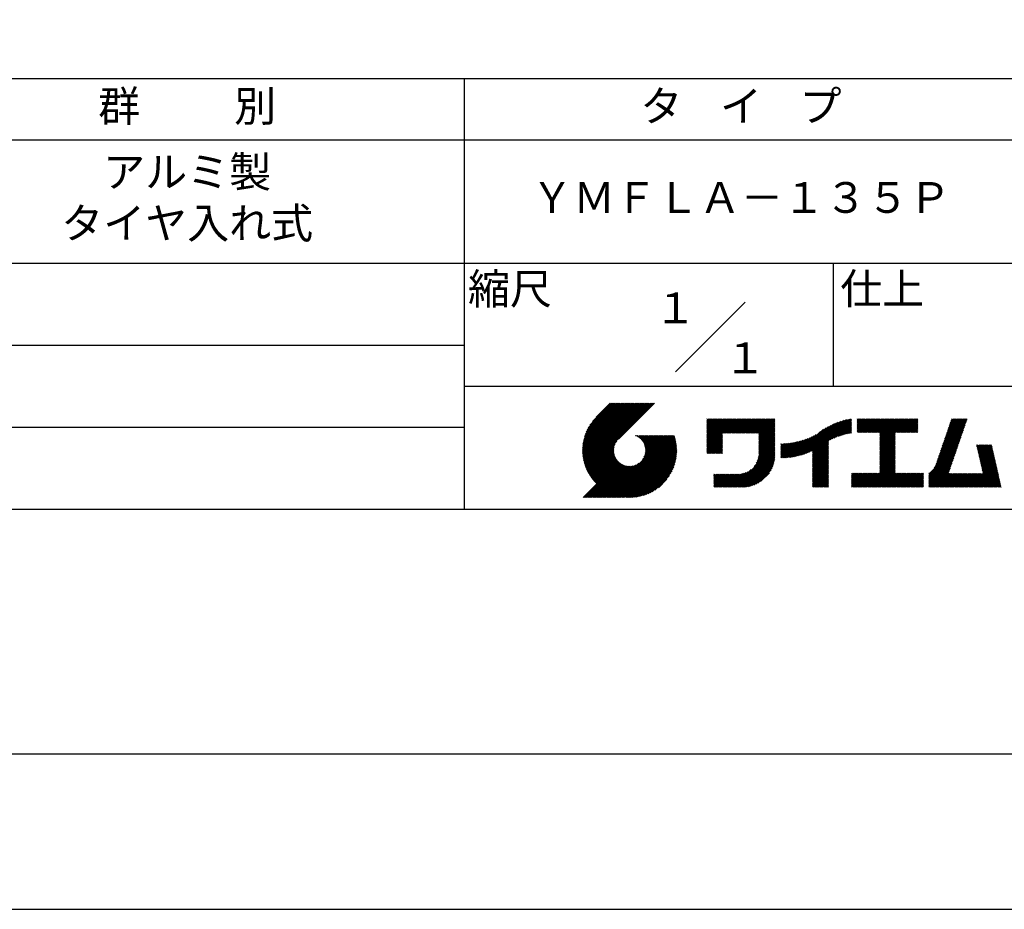
# Model space of a CAD drawing. Extents: x 0 to 210, y 0 to 297.
# Drawn here: x 74 to 154, y 0 to 72 of the extents above; entities that cross this region are included whole.
import ezdxf

# ---------------------------------------------------------------- set-up
doc = ezdxf.new("R2010")
doc.units = 0
doc.header["$LTSCALE"] = 0.3
doc.layers.get('DEFPOINTS').update_dxf_attribs({"linetype": 'CONTINUOUS'})
doc.layers.add('TITLE', color=7, linetype='CONTINUOUS')
doc.styles.get("Standard").update_dxf_attribs({"font": 'romans.shx', "bigfont": 'bigfont.shx'})

msp = doc.modelspace()

# ---------------------------------------------------------------- linework, layer by layer
at = {"layer": 'DEFPOINTS', "ltscale": 20}
msp.add_lwpolyline([(0, 0), (210, 0), (210, 297), (0, 297)], close=True, dxfattribs=at)
at = {"layer": 'TITLE'}
for p, q in [((20, 67.5), (199.75, 67.5)), ((109.875, 67.5), (109.875, 32.5)), ((20, 62.5), (199.75, 62.5)), ((20, 52.5), (199.75, 52.5)), ((139.875, 52.5), (139.875, 42.5)), ((127.046573, 43.671573), (132.703427, 49.328427)), ((64.875, 45.833333), (109.875, 45.833333)), ((109.875, 42.5), (199.75, 42.5)), ((119.50062, 37.248472), (123.356227, 41.104079)), ((119.500959, 37.336097), (123.268942, 41.104079)), ((119.502228, 37.162796), (123.443511, 41.104079)), ((119.503387, 37.425809), (123.181657, 41.104079)), ((119.505662, 37.078945), (123.530796, 41.104079)), ((119.508063, 37.51777), (123.094372, 41.104079)), ((119.510815, 36.996813), (123.618081, 41.104079)), ((119.515177, 37.612169), (123.007087, 41.104079)), ((119.517591, 36.916304), (123.705366, 41.104079)), ((119.524947, 37.709224), (122.919802, 41.104079)), ((119.525905, 36.837333), (123.792651, 41.104079)), ((119.535682, 36.759825), (123.879936, 41.104079)), ((119.537635, 37.809197), (122.832517, 41.104079)), ((119.546854, 36.683712), (123.967221, 41.104079)), ((119.553555, 37.912402), (122.745232, 41.104079)), ((119.559359, 36.608933), (124.054506, 41.104079)), ((119.573092, 38.019223), (122.657948, 41.104079)), ((119.573143, 36.535431), (124.14179, 41.104079)), ((119.588154, 36.463158), (124.229075, 41.104079)), ((119.59672, 38.130136), (122.570663, 41.104079)), ((119.604348, 36.392067), (124.31636, 41.104079)), ((119.621682, 36.322116), (124.403645, 41.104079)), ((119.625044, 38.245746), (122.483378, 41.104079)), ((119.640118, 36.253267), (124.49093, 41.104079)), ((119.658851, 38.366837), (122.396093, 41.104079)), ((119.659621, 36.185485), (124.578215, 41.104079)), ((119.680159, 36.118739), (124.6655, 41.104079)), ((119.699196, 38.494467), (122.308808, 41.104079)), ((119.701703, 36.052997), (124.752785, 41.104079)), ((119.724224, 35.988234), (124.840069, 41.104079)), ((119.747557, 38.630113), (122.221523, 41.104079)), ((119.747699, 35.924424), (124.927354, 41.104079)), ((119.772103, 35.861543), (125.014639, 41.104079)), ((119.797416, 35.799571), (125.101924, 41.104079)), ((119.806121, 38.775962), (122.134238, 41.104079)), ((119.823618, 35.738488), (125.189209, 41.104079)), ((119.850689, 35.678274), (125.276494, 41.104079)), ((119.878375, 38.9355), (122.046953, 41.104079)), ((119.970559, 39.11497), (121.959669, 41.104079)), ((120.096278, 39.327974), (121.872384, 41.104079)), ((120.30236, 39.62134), (121.785099, 41.104079)), ((121.742094, 41.104079), (120.621302, 39.983287)), ((125.33823, 41.104079), (122.41937, 38.185219)), ((129.592898, 39.62766), (129.810473, 39.845235)), ((129.592898, 39.80223), (129.635903, 39.845235)), ((129.592898, 39.714945), (129.723188, 39.845235)), ((129.592898, 39.016666), (130.421467, 39.845235)), ((129.592898, 38.929381), (130.508752, 39.845235)), ((129.592898, 38.842096), (130.596037, 39.845235)), ((129.592898, 38.754812), (130.683321, 39.845235)), ((129.592898, 38.056533), (131.3816, 39.845235)), ((129.592898, 37.969248), (131.468885, 39.845235)), ((129.592898, 37.881963), (131.55617, 39.845235)), ((129.592898, 37.794678), (131.643455, 39.845235)), ((129.592898, 37.707393), (131.73074, 39.845235)), ((129.592898, 37.620108), (131.818025, 39.845235)), ((129.592898, 37.532823), (131.90531, 39.845235)), ((129.592898, 37.445538), (131.992594, 39.845235)), ((129.592898, 38.492957), (130.945176, 39.845235)), ((129.592898, 38.405672), (131.032461, 39.845235)), ((129.592898, 38.318387), (131.119746, 39.845235)), ((129.592898, 38.231102), (131.207031, 39.845235)), ((129.592898, 38.143817), (131.294315, 39.845235)), ((129.592898, 38.667527), (130.770606, 39.845235)), ((129.592898, 38.580242), (130.857891, 39.845235)), ((129.592898, 39.103951), (130.334182, 39.845235)), ((129.592898, 39.191236), (130.246897, 39.845235)), ((129.592898, 39.365806), (130.072327, 39.845235)), ((129.592898, 39.278521), (130.159612, 39.845235)), ((129.592898, 39.540375), (129.897758, 39.845235)), ((129.592898, 39.453091), (129.985042, 39.845235)), ((130.924486, 38.689842), (132.079879, 39.845235)), ((131.011771, 38.689842), (132.167164, 39.845235)), ((131.099056, 38.689842), (132.254449, 39.845235)), ((131.186341, 38.689842), (132.341734, 39.845235)), ((131.273626, 38.689842), (132.429019, 39.845235)), ((131.36091, 38.689842), (132.516304, 39.845235)), ((131.448195, 38.689842), (132.603589, 39.845235)), ((131.53548, 38.689842), (132.690873, 39.845235)), ((131.622765, 38.689842), (132.778158, 39.845235)), ((131.71005, 38.689842), (132.865443, 39.845235)), ((131.797335, 38.689842), (132.952728, 39.845235)), ((131.88462, 38.689842), (133.040013, 39.845235)), ((131.971905, 38.689842), (133.127298, 39.845235)), ((132.059189, 38.689842), (133.214583, 39.845235)), ((132.146474, 38.689842), (133.301868, 39.845235)), ((132.233759, 38.689842), (133.389152, 39.845235)), ((132.321044, 38.689842), (133.476437, 39.845235)), ((132.408329, 38.689842), (133.563722, 39.845235)), ((132.495614, 38.689842), (133.651007, 39.845235)), ((132.582899, 38.689842), (133.738292, 39.845235)), ((132.670184, 38.689842), (133.825577, 39.845235)), ((132.757468, 38.689842), (133.912862, 39.845235)), ((132.844753, 38.689842), (134.000147, 39.845235)), ((132.932038, 38.689842), (134.087431, 39.845235)), ((133.019323, 38.689842), (134.174716, 39.845235)), ((133.106608, 38.689842), (134.262001, 39.845235)), ((133.193893, 38.689842), (134.349286, 39.845235)), ((133.281178, 38.689842), (134.436571, 39.845235)), ((133.368463, 38.689842), (134.523856, 39.845235)), ((133.455747, 38.689842), (134.611141, 39.845235)), ((133.543032, 38.689842), (134.698426, 39.845235)), ((133.630317, 38.689842), (134.78571, 39.845235)), ((133.717602, 38.689842), (134.872995, 39.845235)), ((133.804887, 38.689842), (134.96028, 39.845235)), ((133.823415, 38.5338), (135.13485, 39.845235)), ((133.823415, 38.621085), (135.047565, 39.845235)), ((133.823415, 38.446515), (135.138785, 39.761886)), ((133.823415, 38.35923), (135.138785, 39.674601)), ((133.823415, 38.271945), (135.138785, 39.587316)), ((133.823415, 38.18466), (135.138785, 39.500031)), ((133.823415, 38.097376), (135.138785, 39.412746)), ((133.823415, 38.010091), (135.138785, 39.325461)), ((133.823415, 37.922806), (135.138785, 39.238177)), ((137.124849, 36.859996), (139.490813, 39.22596)), ((137.245666, 36.893528), (139.665893, 39.313755)), ((137.370582, 36.93116), (139.828684, 39.389262)), ((137.500144, 36.973437), (139.981828, 39.455121)), ((137.635039, 37.021047), (140.127121, 39.513129)), ((137.776159, 37.074882), (140.265849, 39.564573)), ((137.924686, 37.136124), (140.398974, 39.610412)), ((138.082259, 37.206413), (140.527233, 39.651387)), ((138.178358, 36.778803), (141.22079, 39.821235)), ((138.178358, 36.866088), (141.112579, 39.800308)), ((138.178358, 36.953372), (141.001768, 39.776782)), ((138.178358, 37.040657), (140.888125, 39.750424)), ((138.178358, 37.127942), (140.77138, 39.720964)), ((138.178358, 37.215227), (140.651212, 39.68808)), ((139.625626, 38.138786), (141.326601, 39.839761)), ((139.79105, 38.216924), (141.360134, 39.786008)), ((139.946294, 38.284884), (141.360134, 39.698723)), ((140.093316, 38.344621), (141.360134, 39.611438)), ((140.233504, 38.397524), (141.360134, 39.524154)), ((140.367883, 38.444618), (141.360134, 39.436869)), ((140.497237, 38.486688), (141.360134, 39.349584)), ((140.622185, 38.52435), (141.360134, 39.262299)), ((141.813403, 39.628284), (142.040408, 39.855288)), ((141.813403, 39.540999), (142.127693, 39.855288)), ((141.813403, 39.802854), (141.865838, 39.855288)), ((141.813403, 39.715569), (141.953123, 39.855288)), ((141.813403, 39.01729), (142.651402, 39.855288)), ((141.813403, 38.930005), (142.738687, 39.855288)), ((141.813403, 38.84272), (142.825972, 39.855288)), ((141.813403, 38.755435), (142.913257, 39.855288)), ((141.813403, 39.104575), (142.564117, 39.855288)), ((141.813403, 39.453714), (142.214978, 39.855288)), ((141.813403, 39.366429), (142.302263, 39.855288)), ((141.813403, 39.279144), (142.389547, 39.855288)), ((141.813403, 39.191859), (142.476832, 39.855288)), ((141.888421, 38.743168), (143.000542, 39.855288)), ((141.975706, 38.743168), (143.087826, 39.855288)), ((142.062991, 38.743168), (143.175111, 39.855288)), ((142.150276, 38.743168), (143.262396, 39.855288)), ((142.237561, 38.743168), (143.349681, 39.855288)), ((142.324845, 38.743168), (143.436966, 39.855288)), ((142.41213, 38.743168), (143.524251, 39.855288)), ((142.499415, 38.743168), (143.611536, 39.855288)), ((142.5867, 38.743168), (143.69882, 39.855288)), ((142.673985, 38.743168), (143.786105, 39.855288)), ((142.76127, 38.743168), (143.87339, 39.855288)), ((142.848555, 38.743168), (143.960675, 39.855288)), ((142.935839, 38.743168), (144.04796, 39.855288)), ((143.023124, 38.743168), (144.135245, 39.855288)), ((143.110409, 38.743168), (144.22253, 39.855288)), ((143.197694, 38.743168), (144.309815, 39.855288)), ((143.284979, 38.743168), (144.397099, 39.855288)), ((143.372264, 38.743168), (144.484384, 39.855288)), ((143.459549, 38.743168), (144.571669, 39.855288)), ((143.546834, 38.743168), (144.658954, 39.855288)), ((143.634118, 38.743168), (144.746239, 39.855288)), ((143.662033, 38.421942), (145.095378, 39.855288)), ((143.662033, 38.334658), (145.182663, 39.855288)), ((143.662033, 38.247373), (145.269948, 39.855288)), ((143.662033, 38.160088), (145.357233, 39.855288)), ((143.662033, 38.072803), (145.444518, 39.855288)), ((143.662033, 37.985518), (145.531803, 39.855288)), ((143.662033, 37.898233), (145.619088, 39.855288)), ((143.662033, 37.810948), (145.706373, 39.855288)), ((143.662033, 37.723663), (145.793657, 39.855288)), ((143.662033, 38.683797), (144.833524, 39.855288)), ((143.662033, 38.596512), (144.920809, 39.855288)), ((143.662033, 38.509227), (145.008094, 39.855288)), ((143.662033, 37.636379), (145.880942, 39.855288)), ((143.662033, 37.549094), (145.968227, 39.855288)), ((144.943392, 38.743168), (146.055512, 39.855288)), ((145.030676, 38.743168), (146.142797, 39.855288)), ((145.117961, 38.743168), (146.230082, 39.855288)), ((145.205246, 38.743168), (146.317367, 39.855288)), ((145.292531, 38.743168), (146.404652, 39.855288)), ((145.379816, 38.743168), (146.491936, 39.855288)), ((145.467101, 38.743168), (146.579221, 39.855288)), ((145.554386, 38.743168), (146.666506, 39.855288)), ((145.641671, 38.743168), (146.753791, 39.855288)), ((145.728955, 38.743168), (146.754932, 39.769144)), ((145.81624, 38.743168), (146.754932, 39.681859)), ((145.903525, 38.743168), (146.754932, 39.594574)), ((145.99081, 38.743168), (146.754932, 39.507289)), ((146.078095, 38.743168), (146.754932, 39.420004)), ((146.16538, 38.743168), (146.754932, 39.332719)), ((146.252665, 38.743168), (146.754932, 39.245435)), ((148.644017, 37.38127), (150.58265, 39.319903)), ((148.689895, 37.514433), (150.628528, 39.453067)), ((148.735773, 37.647597), (150.674406, 39.58623)), ((148.781652, 37.78076), (150.720285, 39.719393)), ((148.82753, 37.913923), (150.766163, 39.852556)), ((148.873408, 38.047086), (150.68161, 39.855288)), ((148.919287, 38.180249), (150.594325, 39.855288)), ((148.965165, 38.313413), (150.507041, 39.855288)), ((149.011043, 38.446576), (150.419756, 39.855288)), ((149.056921, 38.579739), (150.332471, 39.855288)), ((149.1028, 38.712902), (150.245186, 39.855288)), ((149.148678, 38.846065), (150.157901, 39.855288)), ((149.194556, 38.979229), (150.070616, 39.855288)), ((149.240435, 39.112392), (149.983331, 39.855288)), ((149.286313, 39.245555), (149.896046, 39.855288)), ((149.332191, 39.378718), (149.808762, 39.855288)), ((149.37807, 39.511881), (149.721477, 39.855288)), ((149.423948, 39.645044), (149.634192, 39.855288)), ((149.469826, 39.778208), (149.546907, 39.855288)), ((64.875, 39.166667), (109.875, 39.166667)), ((121.376497, 33.450833), (126.412827, 38.487163)), ((121.463782, 33.450833), (126.500112, 38.487163)), ((121.551067, 33.450833), (126.587397, 38.487163)), ((121.638352, 33.450833), (126.674682, 38.487163)), ((121.725637, 33.450833), (126.761966, 38.487163)), ((121.812922, 33.450833), (126.849251, 38.487163)), ((121.900207, 33.450833), (126.936536, 38.487163)), ((121.987491, 33.450833), (126.973799, 38.437141)), ((123.784216, 38.477098), (123.794281, 38.487163)), ((123.84607, 38.451667), (123.881566, 38.487163)), ((123.905333, 38.423646), (123.96885, 38.487163)), ((123.962146, 38.393173), (124.056135, 38.487163)), ((124.016616, 38.360359), (124.14342, 38.487163)), ((124.06883, 38.325288), (124.230705, 38.487163)), ((124.118851, 38.288024), (124.31799, 38.487163)), ((124.166727, 38.248614), (124.405275, 38.487163)), ((124.212486, 38.207089), (124.49256, 38.487163)), ((124.256143, 38.163462), (124.579845, 38.487163)), ((124.2977, 38.117733), (124.667129, 38.487163)), ((124.337141, 38.069889), (124.754414, 38.487163)), ((124.374436, 38.0199), (124.841699, 38.487163)), ((124.376947, 36.538568), (126.325542, 38.487163)), ((124.40954, 37.967718), (124.928984, 38.487163)), ((124.442387, 37.913281), (125.016269, 38.487163)), ((124.472895, 37.856504), (125.103554, 38.487163)), ((124.494587, 36.743492), (126.238257, 38.487163)), ((124.500953, 37.797277), (125.190839, 38.487163)), ((124.526423, 37.735462), (125.278124, 38.487163)), ((124.549131, 37.670885), (125.365408, 38.487163)), ((124.549743, 36.885934), (126.150972, 38.487163)), ((124.568856, 37.603325), (125.452693, 38.487163)), ((124.581695, 37.005171), (126.063687, 38.487163)), ((124.585314, 37.532498), (125.539978, 38.487163)), ((124.598139, 37.458039), (125.627263, 38.487163)), ((124.60004, 37.1108), (125.976403, 38.487163)), ((124.606844, 37.379459), (125.714548, 38.487163)), ((124.608969, 37.207014), (125.889118, 38.487163)), ((124.610768, 37.296098), (125.801833, 38.487163)), ((129.592898, 37.358254), (130.872718, 38.638074)), ((129.592898, 37.270969), (130.872718, 38.550789)), ((129.592898, 37.183684), (130.872718, 38.463504)), ((133.823415, 37.835521), (135.138785, 39.150892)), ((133.823415, 37.748236), (135.138785, 39.063607)), ((133.823415, 37.660951), (135.138785, 38.976322)), ((133.823415, 37.573666), (135.138785, 38.889037)), ((133.823415, 37.486381), (135.138785, 38.801752)), ((133.823415, 37.399097), (135.138785, 38.714467)), ((133.823415, 37.311812), (135.138785, 38.627183)), ((133.823415, 37.224527), (135.138785, 38.539898)), ((133.823415, 37.137242), (135.138785, 38.452613)), ((136.569172, 36.740744), (138.293361, 38.464933)), ((136.674802, 36.759089), (138.483544, 38.567831)), ((136.782945, 36.779947), (138.828797, 38.825799)), ((136.893822, 36.803539), (139.08384, 38.993557)), ((137.007689, 36.830121), (139.299261, 39.121693)), ((140.743219, 38.558099), (141.360134, 39.175014)), ((140.860744, 38.588339), (141.360134, 39.087729)), ((140.975095, 38.615406), (141.360134, 39.000444)), ((141.086555, 38.639581), (141.360134, 38.913159)), ((141.195364, 38.661105), (141.360134, 38.825875)), ((141.301728, 38.680184), (141.360134, 38.73859)), ((143.662033, 37.461809), (144.906302, 38.706078)), ((143.662033, 37.374524), (144.906302, 38.618794)), ((143.662033, 37.287239), (144.906302, 38.531509)), ((143.662033, 37.199954), (144.906302, 38.444224)), ((146.33995, 38.743168), (146.754932, 39.15815)), ((146.427234, 38.743168), (146.754932, 39.070865)), ((146.514519, 38.743168), (146.754932, 38.98358)), ((146.601804, 38.743168), (146.754932, 38.896295)), ((146.689089, 38.743168), (146.754932, 38.80901)), ((148.368747, 36.582291), (150.30738, 38.520924)), ((148.414625, 36.715454), (150.353258, 38.654087)), ((148.460503, 36.848617), (150.399137, 38.787251)), ((148.506382, 36.981781), (150.445015, 38.920414)), ((148.55226, 37.114944), (150.490893, 39.053577)), ((148.598138, 37.248107), (150.536771, 39.18674)), ((119.878614, 35.618914), (122.280393, 38.020693)), ((119.907376, 35.560392), (122.160758, 37.813774)), ((119.936962, 35.502693), (122.105125, 37.670856)), ((122.074776, 33.450833), (126.994352, 38.370409)), ((122.162061, 33.450833), (127.013871, 38.302643)), ((122.249346, 33.450833), (127.032323, 38.23381)), ((122.336631, 33.450833), (127.049673, 38.163875)), ((122.423916, 33.450833), (127.065884, 38.092801)), ((122.511201, 33.450833), (127.080913, 38.020545)), ((122.598486, 33.450833), (127.094714, 37.947062)), ((122.68577, 33.450833), (127.107239, 37.872302)), ((122.773055, 33.450833), (127.118431, 37.796209)), ((122.86034, 33.450833), (127.128229, 37.718722)), ((122.964816, 33.468024), (127.136565, 37.639773)), ((129.592898, 37.096399), (130.872718, 38.376219)), ((129.620524, 37.036741), (130.872718, 38.288934)), ((129.707809, 37.036741), (130.872718, 38.201649)), ((129.795094, 37.036741), (130.872718, 38.114365)), ((129.882379, 37.036741), (130.872718, 38.02708)), ((129.969664, 37.036741), (130.872718, 37.939795)), ((130.056949, 37.036741), (130.872718, 37.85251)), ((130.144234, 37.036741), (130.872718, 37.765225)), ((130.231519, 37.036741), (130.872718, 37.67794)), ((133.452549, 35.980812), (135.138785, 37.667049)), ((133.622698, 36.238247), (135.138785, 37.754334)), ((133.69986, 36.402693), (135.138785, 37.841619)), ((133.748173, 36.538291), (135.138785, 37.928904)), ((133.780333, 36.657736), (135.138785, 38.016188)), ((133.801619, 36.766307), (135.138785, 38.103473)), ((133.814843, 36.866816), (135.138785, 38.190758)), ((133.821714, 36.960971), (135.138785, 38.278043)), ((133.823415, 37.049957), (135.138785, 38.365328)), ((135.600943, 36.732648), (136.808971, 37.940677)), ((135.600943, 36.819933), (136.700201, 37.919191)), ((135.600943, 36.907218), (136.593993, 37.900268)), ((135.600943, 36.994503), (136.490153, 37.883713)), ((135.600943, 37.081788), (136.388509, 37.869354)), ((135.600943, 37.169073), (136.288914, 37.857044)), ((135.600943, 37.256357), (136.191236, 37.846651)), ((135.600943, 37.343642), (136.09536, 37.838059)), ((135.600943, 37.430927), (136.001181, 37.831165)), ((135.600943, 37.518212), (135.908607, 37.825877)), ((135.600943, 37.605497), (135.817556, 37.82211)), ((135.600943, 37.692782), (135.72795, 37.819789)), ((135.600943, 37.780067), (135.639722, 37.818846)), ((135.619004, 36.663425), (136.920532, 37.964953)), ((135.706914, 36.66405), (137.03515, 37.992286)), ((135.796187, 36.666038), (137.153141, 38.022992)), ((135.88689, 36.669456), (137.274887, 38.057453)), ((135.979095, 36.674377), (137.40085, 38.096131)), ((136.072886, 36.680882), (137.531608, 38.139604)), ((136.168351, 36.689062), (137.667889, 38.1886)), ((136.265592, 36.699018), (137.810643, 38.24407)), ((136.364721, 36.710863), (137.961145, 38.307287)), ((136.465866, 36.724723), (138.121175, 38.380032)), ((138.178358, 36.691518), (139.493729, 38.006889)), ((138.178358, 36.604233), (139.493729, 37.919604)), ((138.178358, 36.516948), (139.493729, 37.832319)), ((138.178358, 36.429663), (139.493729, 37.745034)), ((138.178358, 36.342378), (139.493729, 37.657749)), ((143.662033, 37.112669), (144.906302, 38.356939)), ((143.662033, 37.025384), (144.906302, 38.269654)), ((143.662033, 36.9381), (144.906302, 38.182369)), ((143.662033, 36.850815), (144.906302, 38.095084)), ((143.662033, 36.76353), (144.906302, 38.0078)), ((143.662033, 36.676245), (144.906302, 37.920515)), ((143.662033, 36.58896), (144.906302, 37.83323)), ((143.662033, 36.501675), (144.906302, 37.745945)), ((143.662033, 36.41439), (144.906302, 37.65866)), ((147.648187, 35.338023), (150.03211, 37.721945)), ((148.083606, 35.860726), (150.077988, 37.855108)), ((148.185233, 36.049638), (150.123867, 37.988271)), ((148.231112, 36.182801), (150.169745, 38.121435)), ((148.27699, 36.315965), (150.215623, 38.254598)), ((148.322868, 36.449128), (150.261502, 38.387761)), ((151.529208, 37.647915), (151.598001, 37.716708)), ((151.545388, 37.576811), (151.685286, 37.716708)), ((151.561569, 37.505707), (151.772571, 37.716708)), ((151.57775, 37.434603), (151.859855, 37.716708)), ((151.593931, 37.363499), (151.94714, 37.716708)), ((151.610111, 37.292394), (152.034425, 37.716708)), ((151.626292, 37.22129), (152.12171, 37.716708)), ((151.642473, 37.150186), (152.208995, 37.716708)), ((151.658654, 37.079082), (152.29628, 37.716708)), ((151.674834, 37.007978), (152.383565, 37.716708)), ((151.691015, 36.936874), (152.470849, 37.716708)), ((151.707196, 36.86577), (152.558134, 37.716708)), ((151.723377, 36.794666), (152.645419, 37.716708)), ((151.739557, 36.723561), (152.732704, 37.716708)), ((151.755738, 36.652457), (152.758586, 37.655305)), ((119.967357, 35.445803), (122.072925, 37.551371)), ((119.99855, 35.389711), (122.054419, 37.44558)), ((120.030529, 35.334405), (122.045372, 37.349248)), ((120.063284, 35.279875), (122.04348, 37.260072)), ((120.096804, 35.22611), (122.047328, 37.176634)), ((120.131082, 35.173103), (122.055969, 37.09799)), ((120.166109, 35.120845), (122.068737, 37.023474)), ((120.201878, 35.069329), (122.085145, 36.952597)), ((120.238382, 35.018549), (122.104825, 36.884991)), ((120.275616, 34.968498), (122.127491, 36.820373)), ((123.045302, 33.461226), (127.143363, 37.559287)), ((123.12741, 33.456049), (127.14854, 37.477179)), ((123.211235, 33.452589), (127.160803, 37.402156)), ((123.296884, 33.450953), (127.153636, 37.307705)), ((123.384479, 33.451263), (127.153326, 37.22011)), ((123.47416, 33.453659), (127.15093, 37.130429)), ((123.566087, 33.458301), (127.146288, 37.038502)), ((123.660448, 33.465377), (127.139212, 36.944141)), ((123.757463, 33.475107), (127.129482, 36.847126)), ((130.318803, 37.036741), (130.872718, 37.590655)), ((130.406088, 37.036741), (130.872718, 37.503371)), ((130.493373, 37.036741), (130.872718, 37.416086)), ((130.580658, 37.036741), (130.872718, 37.328801)), ((130.667943, 37.036741), (130.872718, 37.241516)), ((130.755228, 37.036741), (130.872718, 37.154231)), ((130.842513, 37.036741), (130.872718, 37.066946)), ((131.849686, 34.290664), (135.138785, 37.579764)), ((131.936971, 34.290664), (135.138785, 37.492479)), ((132.024256, 34.290664), (135.138785, 37.405194)), ((132.11154, 34.290664), (135.138785, 37.317909)), ((132.198825, 34.290664), (135.138785, 37.230625)), ((132.28611, 34.290664), (135.138785, 37.14334)), ((132.373395, 34.290664), (135.138785, 37.056055)), ((132.46068, 34.290664), (135.138785, 36.96877)), ((132.549064, 34.291764), (135.137686, 36.880385)), ((138.178358, 36.255093), (139.493729, 37.570464)), ((138.178358, 36.167809), (139.493729, 37.483179)), ((138.178358, 36.080524), (139.493729, 37.395894)), ((138.178358, 35.993239), (139.493729, 37.30861)), ((138.178358, 35.905954), (139.493729, 37.221325)), ((138.178358, 35.818669), (139.493729, 37.13404)), ((138.178358, 35.731384), (139.493729, 37.046755)), ((138.178358, 35.644099), (139.493729, 36.95947)), ((138.178358, 35.556814), (139.493729, 36.872185)), ((143.662033, 36.327105), (144.906302, 37.571375)), ((143.662033, 36.239821), (144.906302, 37.48409)), ((143.662033, 36.152536), (144.906302, 37.396805)), ((143.662033, 36.065251), (144.906302, 37.309521)), ((143.662033, 35.977966), (144.906302, 37.222236)), ((143.662033, 35.890681), (144.906302, 37.134951)), ((143.662033, 35.803396), (144.906302, 37.047666)), ((143.662033, 35.716111), (144.906302, 36.960381)), ((143.662033, 35.628827), (144.906302, 36.873096)), ((147.648187, 35.250738), (149.986232, 37.588782)), ((147.648187, 35.163453), (149.940353, 37.455619)), ((147.648187, 35.076168), (149.894475, 37.322455)), ((147.648187, 34.988883), (149.848597, 37.189292)), ((147.648187, 34.901598), (149.802718, 37.056129)), ((147.648187, 34.814313), (149.75684, 36.922966)), ((151.771919, 36.581353), (152.774767, 37.584201)), ((151.7881, 36.510249), (152.790948, 37.513097)), ((151.80428, 36.439145), (152.807128, 37.441993)), ((151.820461, 36.368041), (152.823309, 37.370889)), ((151.836642, 36.296937), (152.83949, 37.299785)), ((151.852823, 36.225833), (152.855671, 37.228681)), ((151.869003, 36.154728), (152.871851, 37.157576)), ((151.885184, 36.083624), (152.888032, 37.086472)), ((151.901365, 36.01252), (152.904213, 37.015368)), ((151.917546, 35.941416), (152.920394, 36.944264)), ((151.933726, 35.870312), (152.936574, 36.87316)), ((119.543515, 33.450833), (122.441127, 36.348446)), ((119.6308, 33.450833), (122.486856, 36.306889)), ((119.718085, 33.450833), (122.5347, 36.267448)), ((119.80537, 33.450833), (122.584689, 36.230153)), ((119.892655, 33.450833), (122.636871, 36.195049)), ((119.979939, 33.450833), (122.691308, 36.162202)), ((120.067224, 33.450833), (122.748085, 36.131694)), ((120.154509, 33.450833), (122.807312, 36.103636)), ((120.241794, 33.450833), (122.869127, 36.078166)), ((120.313574, 34.919171), (122.152922, 36.758519)), ((120.329079, 33.450833), (122.933704, 36.055458)), ((120.352252, 34.870564), (122.180943, 36.699256)), ((120.391646, 34.822673), (122.211416, 36.642443)), ((120.416364, 33.450833), (123.001264, 36.035733)), ((120.431752, 34.775494), (122.24423, 36.587973)), ((120.472568, 34.729025), (122.279301, 36.535759)), ((120.503649, 33.450833), (123.072091, 36.019275)), ((120.514091, 34.683263), (122.316565, 36.485738)), ((120.556319, 34.638207), (122.355975, 36.437862)), ((120.590933, 33.450833), (123.14655, 36.00645)), ((120.599253, 34.593856), (122.3975, 36.392103)), ((120.940073, 33.450833), (123.493789, 36.004549)), ((121.027358, 33.450833), (123.599418, 36.022894)), ((121.114643, 33.450833), (123.718655, 36.054846)), ((121.201928, 33.450833), (123.861097, 36.110002)), ((121.289212, 33.450833), (124.066021, 36.227642)), ((123.857391, 33.48775), (127.116839, 36.747198)), ((123.960547, 33.503621), (127.100968, 36.644042)), ((124.067312, 33.523102), (127.081487, 36.537277)), ((124.178161, 33.546666), (127.057923, 36.426428)), ((124.293697, 33.574917), (127.029672, 36.310892)), ((124.414701, 33.608636), (126.995953, 36.189888)), ((124.542226, 33.648876), (126.955713, 36.062363)), ((132.640551, 34.295966), (135.133484, 36.788899)), ((132.735542, 34.303672), (135.125778, 36.693908)), ((132.83451, 34.315355), (135.114095, 36.59494)), ((132.938067, 34.331627), (135.097823, 36.491383)), ((133.047025, 34.3533), (135.07615, 36.382425)), ((133.162506, 34.381496), (135.047954, 36.266944)), ((133.286138, 34.417843), (135.011607, 36.143312)), ((133.42045, 34.464871), (134.964579, 36.009)), ((138.178358, 35.46953), (139.493729, 36.7849)), ((138.178358, 35.382245), (139.493729, 36.697615)), ((138.178358, 35.29496), (139.493729, 36.610331)), ((138.178358, 35.207675), (139.493729, 36.523046)), ((138.178358, 35.12039), (139.493729, 36.435761)), ((138.178358, 35.033105), (139.493729, 36.348476)), ((138.178358, 34.94582), (139.493729, 36.261191)), ((138.178358, 34.858535), (139.493729, 36.173906)), ((138.178358, 34.771251), (139.493729, 36.086621)), ((142.585725, 34.290664), (144.906302, 36.611242)), ((142.67301, 34.290664), (144.906302, 36.523957)), ((142.760295, 34.290664), (144.906302, 36.436672)), ((142.84758, 34.290664), (144.906302, 36.349387)), ((142.934865, 34.290664), (144.906302, 36.262102)), ((143.022149, 34.290664), (144.906302, 36.174817)), ((143.109434, 34.290664), (144.906302, 36.087532)), ((143.662033, 35.541542), (144.906302, 36.785811)), ((143.662033, 35.454257), (144.906302, 36.698526)), ((147.648187, 34.727028), (149.710962, 36.789803)), ((147.648187, 34.639744), (149.665083, 36.65664)), ((147.648187, 34.552459), (149.619205, 36.523476)), ((147.648187, 34.465174), (149.573327, 36.390313)), ((147.648187, 34.377889), (149.527448, 36.25715)), ((147.648248, 34.290664), (149.48157, 36.123987)), ((150.965073, 34.290664), (153.04984, 36.375431)), ((151.052358, 34.290664), (153.06602, 36.304327)), ((151.139643, 34.290664), (153.082201, 36.233223)), ((151.226927, 34.290664), (153.098382, 36.162119)), ((151.314212, 34.290664), (153.114563, 36.091015)), ((151.401497, 34.290664), (153.130743, 36.01991)), ((151.949907, 35.799208), (152.952755, 36.802056)), ((151.966088, 35.728104), (152.968936, 36.730952)), ((151.982269, 35.657), (152.985117, 36.659848)), ((151.998449, 35.585895), (153.001297, 36.588743)), ((152.01463, 35.514791), (153.017478, 36.517639)), ((152.030811, 35.443687), (153.033659, 36.446535)), ((120.678218, 33.450833), (123.22513, 35.997745)), ((120.765503, 33.450833), (123.308491, 35.993821)), ((120.852788, 33.450833), (123.397575, 35.99562)), ((124.677742, 33.697107), (126.907482, 35.926847)), ((124.823421, 33.755501), (126.849088, 35.781168)), ((124.982724, 33.82752), (126.777069, 35.621865)), ((125.161833, 33.919344), (126.685245, 35.442756)), ((125.374169, 34.044394), (126.560195, 35.23042)), ((130.161707, 34.872092), (130.637704, 35.348089)), ((130.161707, 34.784807), (130.724989, 35.348089)), ((130.161707, 34.697522), (130.812274, 35.348089)), ((130.161707, 34.610237), (130.899558, 35.348089)), ((130.161707, 34.522953), (130.986843, 35.348089)), ((130.161707, 34.435668), (131.074128, 35.348089)), ((130.161707, 34.348383), (131.161413, 35.348089)), ((130.161707, 35.133947), (130.375849, 35.348089)), ((130.161707, 35.046662), (130.463134, 35.348089)), ((130.161707, 34.959377), (130.550419, 35.348089)), ((130.161707, 35.308516), (130.201279, 35.348089)), ((130.161707, 35.221232), (130.288564, 35.348089)), ((130.191273, 34.290664), (131.248698, 35.348089)), ((130.278558, 34.290664), (131.335983, 35.348089)), ((130.365843, 34.290664), (131.423268, 35.348089)), ((130.453128, 34.290664), (131.510553, 35.348089)), ((130.540413, 34.290664), (131.597837, 35.348089)), ((130.627698, 34.290664), (131.685122, 35.348089)), ((130.714982, 34.290664), (131.772407, 35.348089)), ((130.802267, 34.290664), (131.859692, 35.348089)), ((130.889552, 34.290664), (131.946977, 35.348089)), ((130.976837, 34.290664), (132.034262, 35.348089)), ((131.064122, 34.290664), (132.121547, 35.348089)), ((131.151407, 34.290664), (132.210532, 35.34979)), ((131.238692, 34.290664), (132.304688, 35.35666)), ((131.325977, 34.290664), (132.405197, 35.369884)), ((131.413261, 34.290664), (132.513768, 35.391171)), ((131.500546, 34.290664), (132.633212, 35.423331)), ((131.587831, 34.290664), (132.768811, 35.471644)), ((131.675116, 34.290664), (132.933257, 35.548805)), ((131.762401, 34.290664), (133.190692, 35.718955)), ((133.569788, 34.526924), (134.902526, 35.859661)), ((133.742956, 34.612806), (134.816643, 35.686494)), ((133.964909, 34.747475), (134.681975, 35.464541)), ((138.178358, 34.683966), (139.493729, 35.999337)), ((138.178358, 34.596681), (139.493729, 35.912052)), ((138.178358, 34.509396), (139.493729, 35.824767)), ((138.178358, 34.422111), (139.493729, 35.737482)), ((138.178358, 34.334826), (139.493729, 35.650197)), ((138.221481, 34.290664), (139.493729, 35.562912)), ((138.308766, 34.290664), (139.493729, 35.475627)), ((138.396051, 34.290664), (139.493729, 35.388342)), ((138.483336, 34.290664), (139.493729, 35.301058)), ((138.570621, 34.290664), (139.493729, 35.213773)), ((141.360134, 34.81077), (141.968554, 35.41919)), ((141.360134, 34.723486), (142.055838, 35.41919)), ((141.360134, 34.898055), (141.881269, 35.41919)), ((141.360134, 35.15991), (141.619414, 35.41919)), ((141.360134, 35.072625), (141.706699, 35.41919)), ((141.360134, 34.98534), (141.793984, 35.41919)), ((141.360134, 35.33448), (141.444844, 35.41919)), ((141.360134, 35.247195), (141.532129, 35.41919)), ((141.360134, 34.636201), (142.143123, 35.41919)), ((141.360134, 34.548916), (142.230408, 35.41919)), ((141.360134, 34.461631), (142.317693, 35.41919)), ((141.360134, 34.374346), (142.404978, 35.41919)), ((141.363737, 34.290664), (142.492263, 35.41919)), ((141.451022, 34.290664), (142.579548, 35.41919)), ((141.538307, 34.290664), (142.666833, 35.41919)), ((141.625592, 34.290664), (142.754117, 35.41919)), ((141.712876, 34.290664), (142.841402, 35.41919)), ((141.800161, 34.290664), (142.928687, 35.41919)), ((141.887446, 34.290664), (143.015972, 35.41919)), ((141.974731, 34.290664), (143.103257, 35.41919)), ((142.062016, 34.290664), (143.190542, 35.41919)), ((142.149301, 34.290664), (143.277827, 35.41919)), ((142.236586, 34.290664), (143.365111, 35.41919)), ((142.32387, 34.290664), (143.452396, 35.41919)), ((142.411155, 34.290664), (143.539681, 35.41919)), ((142.49844, 34.290664), (143.626966, 35.41919)), ((143.196719, 34.290664), (144.906302, 36.000247)), ((143.284004, 34.290664), (144.906302, 35.912963)), ((143.371289, 34.290664), (144.906302, 35.825678)), ((143.458574, 34.290664), (144.906302, 35.738393)), ((143.545859, 34.290664), (144.906302, 35.651108)), ((143.633144, 34.290664), (144.906302, 35.563823)), ((143.720428, 34.290664), (144.906302, 35.476538)), ((143.807713, 34.290664), (144.936239, 35.41919)), ((143.894998, 34.290664), (145.023524, 35.41919)), ((143.982283, 34.290664), (145.110809, 35.41919)), ((144.069568, 34.290664), (145.198094, 35.41919)), ((144.156853, 34.290664), (145.285379, 35.41919)), ((144.244138, 34.290664), (145.372664, 35.41919)), ((144.331423, 34.290664), (145.459948, 35.41919)), ((144.418707, 34.290664), (145.547233, 35.41919)), ((144.505992, 34.290664), (145.634518, 35.41919)), ((144.593277, 34.290664), (145.721803, 35.41919)), ((144.680562, 34.290664), (145.809088, 35.41919)), ((144.767847, 34.290664), (145.896373, 35.41919)), ((144.855132, 34.290664), (145.983658, 35.41919)), ((144.942417, 34.290664), (146.070943, 35.41919)), ((145.029702, 34.290664), (146.158227, 35.41919)), ((145.116986, 34.290664), (146.245512, 35.41919)), ((145.204271, 34.290664), (146.332797, 35.41919)), ((145.291556, 34.290664), (146.420082, 35.41919)), ((145.378841, 34.290664), (146.507367, 35.41919)), ((145.466126, 34.290664), (146.594652, 35.41919)), ((145.553411, 34.290664), (146.681937, 35.41919)), ((145.640696, 34.290664), (146.769222, 35.41919)), ((145.727981, 34.290664), (146.856506, 35.41919)), ((145.815265, 34.290664), (146.943791, 35.41919)), ((145.90255, 34.290664), (147.031076, 35.41919)), ((145.989835, 34.290664), (147.118361, 35.41919)), ((146.07712, 34.290664), (147.205646, 35.41919)), ((146.164405, 34.290664), (147.208201, 35.334461)), ((146.25169, 34.290664), (147.208201, 35.247176)), ((147.648187, 35.425307), (147.661713, 35.438833)), ((147.735533, 34.290664), (149.435692, 35.990824)), ((147.822817, 34.290664), (149.389813, 35.85766)), ((147.910102, 34.290664), (149.343935, 35.724497)), ((147.997387, 34.290664), (149.298057, 35.591334)), ((148.084672, 34.290664), (149.252178, 35.458171)), ((148.171957, 34.290664), (149.28175, 35.400458)), ((148.259242, 34.290664), (149.369035, 35.400458)), ((148.346527, 34.290664), (149.45632, 35.400458)), ((148.433812, 34.290664), (149.543605, 35.400458)), ((148.521096, 34.290664), (149.63089, 35.400458)), ((148.608381, 34.290664), (149.718175, 35.400458)), ((148.695666, 34.290664), (149.805459, 35.400458)), ((148.782951, 34.290664), (149.892744, 35.400458)), ((148.870236, 34.290664), (149.980029, 35.400458)), ((148.957521, 34.290664), (150.067314, 35.400458)), ((149.044806, 34.290664), (150.154599, 35.400458)), ((149.132091, 34.290664), (150.241884, 35.400458)), ((149.219375, 34.290664), (150.329169, 35.400458)), ((149.30666, 34.290664), (150.416454, 35.400458)), ((149.393945, 34.290664), (150.503738, 35.400458)), ((149.48123, 34.290664), (150.591023, 35.400458)), ((149.568515, 34.290664), (150.678308, 35.400458)), ((149.6558, 34.290664), (150.765593, 35.400458)), ((149.743085, 34.290664), (150.852878, 35.400458)), ((149.83037, 34.290664), (150.940163, 35.400458)), ((149.917654, 34.290664), (151.027448, 35.400458)), ((150.004939, 34.290664), (151.114733, 35.400458)), ((150.092224, 34.290664), (151.202017, 35.400458)), ((150.179509, 34.290664), (151.289302, 35.400458)), ((150.266794, 34.290664), (151.376587, 35.400458)), ((150.354079, 34.290664), (151.463872, 35.400458)), ((150.441364, 34.290664), (151.551157, 35.400458)), ((150.528649, 34.290664), (151.638442, 35.400458)), ((150.615933, 34.290664), (151.725727, 35.400458)), ((150.703218, 34.290664), (151.813012, 35.400458)), ((150.790503, 34.290664), (151.900296, 35.400458)), ((150.877788, 34.290664), (151.987581, 35.400458)), ((151.488782, 34.290664), (153.146924, 35.948806)), ((151.576067, 34.290664), (153.163105, 35.877702)), ((151.663352, 34.290664), (153.179286, 35.806598)), ((151.750637, 34.290664), (153.195466, 35.735494)), ((151.837922, 34.290664), (153.211647, 35.66439)), ((151.925206, 34.290664), (153.227828, 35.593286)), ((152.012491, 34.290664), (153.244009, 35.522182)), ((152.099776, 34.290664), (153.260189, 35.451077)), ((152.187061, 34.290664), (153.27637, 35.379973)), ((152.274346, 34.290664), (153.292551, 35.308869)), ((152.361631, 34.290664), (153.308731, 35.237765)), ((125.665392, 34.248333), (126.356256, 34.939197)), ((138.657906, 34.290664), (139.493729, 35.126488)), ((138.745191, 34.290664), (139.493729, 35.039203)), ((138.832476, 34.290664), (139.493729, 34.951918)), ((138.91976, 34.290664), (139.493729, 34.864633)), ((139.007045, 34.290664), (139.493729, 34.777348)), ((139.09433, 34.290664), (139.493729, 34.690063)), ((139.181615, 34.290664), (139.493729, 34.602779)), ((139.2689, 34.290664), (139.493729, 34.515494)), ((139.356185, 34.290664), (139.493729, 34.428209)), ((146.338975, 34.290664), (147.208201, 35.159891)), ((146.426259, 34.290664), (147.208201, 35.072606)), ((146.513544, 34.290664), (147.208201, 34.985321)), ((146.600829, 34.290664), (147.208201, 34.898036)), ((146.688114, 34.290664), (147.208201, 34.810751)), ((146.775399, 34.290664), (147.208201, 34.723467)), ((146.862684, 34.290664), (147.208201, 34.636182)), ((146.949969, 34.290664), (147.208201, 34.548897)), ((147.037254, 34.290664), (147.208201, 34.461612)), ((152.448916, 34.290664), (153.324912, 35.166661)), ((152.536201, 34.290664), (153.341093, 35.095557)), ((152.623485, 34.290664), (153.357274, 35.024453)), ((152.71077, 34.290664), (153.373454, 34.953348)), ((152.798055, 34.290664), (153.389635, 34.882244)), ((152.88534, 34.290664), (153.405816, 34.81114)), ((152.972625, 34.290664), (153.421997, 34.740036)), ((153.05991, 34.290664), (153.438177, 34.668932)), ((153.147195, 34.290664), (153.454358, 34.597828)), ((153.23448, 34.290664), (153.470539, 34.526724)), ((153.321764, 34.290664), (153.48672, 34.45562)), ((139.44347, 34.290664), (139.493729, 34.340924)), ((147.124538, 34.290664), (147.208201, 34.374327)), ((153.409049, 34.290664), (153.5029, 34.384515)), ((153.496334, 34.290664), (153.519081, 34.313411)), ((20, 32.5), (199.75, 32.5))]:
    msp.add_line(p, q, dxfattribs=at)
msp.add_lwpolyline([(20, 12.625), (199.75, 12.625), (199.75, 284.375), (20, 284.375)], close=True, dxfattribs=at)

# ---------------------------------------------------------------- texts
at = {"layer": 'TITLE', "char_height": 2.5, "attachment_point": 5}
for s, insert, width in [('群          別', (87.375, 64.925497), 45), ('タ    イ    プ', (132.375, 64.925497), 45), ('アルミ製\\Pタイヤ入れ式', (87.375, 57.5), 45), ('ＹＭＦＬＡ－１３５Ｐ', (132.375, 57.5), 45), ('縮尺', (113.603319, 50.078796), 6.34227174), ('仕上', (143.853319, 50.078796), 6.3423), ('１', (127.046573, 48.528427), 9), ('１', (132.703427, 44.471573), 9)]:
    msp.add_mtext(s, dxfattribs=dict(at, insert=insert, width=width))

doc.saveas('drawing.dxf')
